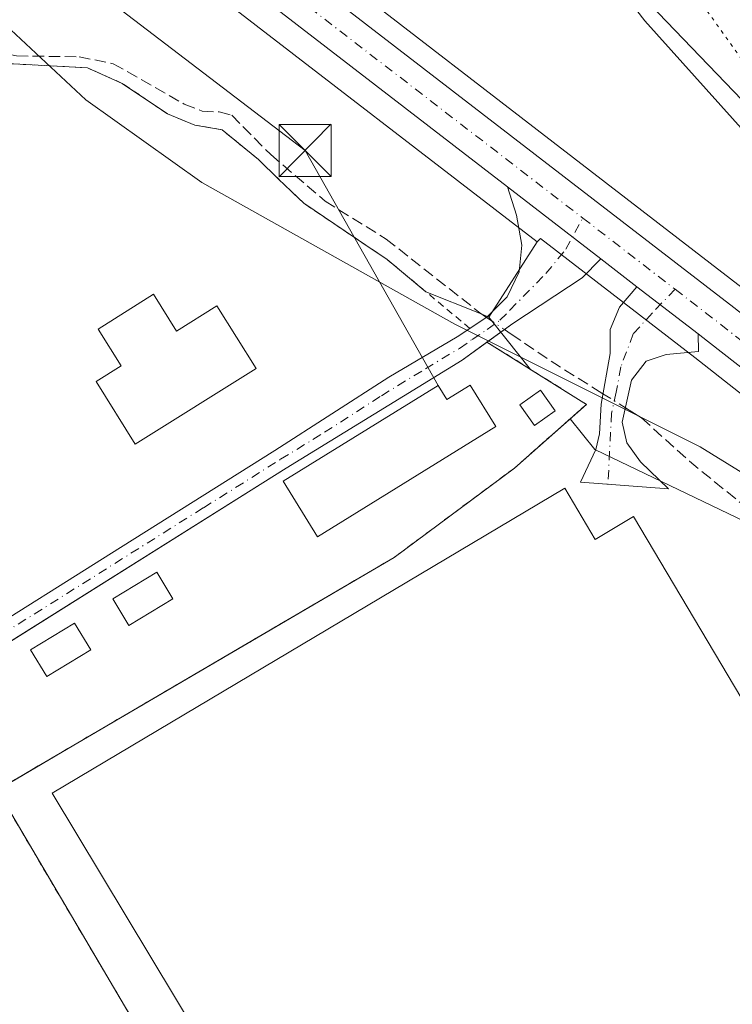
# Model space of a CAD drawing. Units: metres. Extents: x 601196 to 604661, y 4689839 to 4692203.
# Drawn here: x 602273 to 602375, y 4690122 to 4690264 of the extents above; entities that cross this region are included whole.
import ezdxf

# ---------------------------------------------------------------- set-up
doc = ezdxf.new("R2010")
doc.units = ezdxf.units.M
doc.header["$MEASUREMENT"] = 0
for name, pattern in [('DGN Style 2', [1.6480167562047852, 0.988810053722871, -0.6592067024819142]), ('DGN Style 3', [2.307223458686699, 1.648016756204785, -0.6592067024819142]), ('DGN Style 4', [2.6384748266838614, 1.318413404963828, -0.6592067024819142, 0.001648016756204785, -0.6592067024819142]), ('DGN Style 5', [1.1536117293433497, 0.4944050268614355, -0.6592067024819142])]:
    doc.linetypes.add(name, pattern=pattern)
for name, color, linetype, lineweight in [('Agrupación de edificios CxS', 7, 'Continuous', 0), ('Alambrada', 7, 'DGN Style 2', 0), ('Camino Cxs', 7, 'Continuous', 0), ('Camino eje', 30, 'DGN Style 4', 13), ('Carretera de calzada única Cxs', 7, 'Continuous', 13), ('Carretera de calzada única eje', 7, 'DGN Style 4', 0), ('Corriente artificial lineal', 4, 'DGN Style 3', 13), ('Corriente artificial lineal oculto', 135, 'DGN Style 4', 13), ('Cultivos herbáceos CxS', 92, 'Continuous', 0), ('Curva de nivel normal', 30, 'Continuous', 0), ('Edificación Cxs', 1, 'Continuous', 13), ('Edificación ligera Cxs', 1, 'Continuous', 0), ('Núcleo urbano CxS', 7, 'Continuous', 0), ('Pastizal CxS', 92, 'Continuous', 0), ('Piscina CxS', 4, 'Continuous', 0), ('Tendido', 6, 'Continuous', 0), ('Torre de tendido puntual', 7, 'Continuous', 0), ('Vía pecuaria eje', 92, 'DGN Style 5', 0)]:
    doc.layers.add(name, color=color, linetype=linetype, lineweight=lineweight)

# ---------------------------------------------------------------- blocks, each defined once
blk = doc.blocks.new('*U11')
at = {"layer": 'Cultivos herbáceos CxS', "color": 92, "linetype": 'Continuous', "lineweight": 0}
blk.add_polyline3d([(602377.3421, 4690224.8279, 291.2449999999953), (602292.1973000001, 4690290.4441, 290.7933000000049), (602272.6630999995, 4690305.921499999, 290.8726000000024), (602272.6120999996, 4690305.961100001, 290.8729000000022), (602239.7259000001, 4690330.882900001, 291.2207999999956), (602225.0065000001, 4690342.5089, 291.5013000000035), (602224.4259000003, 4690342.973099999, 291.5108000000037), (602243.7543000003, 4690343.577500001, 292.6022999999986), (602267.1524999999, 4690340.901500001, 294.311600000001), (602290.5515000002, 4690332.8749, 294.5810000000056), (602309.2691000003, 4690320.167099999, 294.0136000000057), (602346.3317, 4690284.918099999, 293.0930999999982), (602362.6917000003, 4690263.688100001, 292.7682999999961), (602421.9858999997, 4690197.691099999, 291.1616999999969)], dxfattribs=at)
blk = doc.blocks.new('*U15')
at = {"layer": 'Carretera de calzada única Cxs', "color": 7, "linetype": 'Continuous', "lineweight": 13}
for points in [[(602378.0301000001, 4690212.700099999, 290.8083999999944), (602371.7301000003, 4690217.640100001, 290.8222999999998), (602370.3579000002, 4690218.6975, 290.8172999999952), (602361.573, 4690225.467599999, 290.821100000001), (602356.3883999997, 4690229.463199999, 290.8043000000035), (602342.9499000004, 4690239.819800001, 290.9217999999965), (602286.5800999999, 4690283.2601, 290.8540000000066), (602267.0500999996, 4690298.7301, 290.8678000000073), (602247.8201000001, 4690313.3201, 291.0777999999991), (602231.0301000001, 4690326.2301, 291.256899999993), (602214.6001000004, 4690339.100099999, 291.6796000000031), (602204.1401000004, 4690347.890100001, 291.7350000000006), (602195.3000999996, 4690355.620100001, 292.1006999999955), (602188.0500999996, 4690362.5801, 291.9425999999949), (602183.9001000002, 4690367.4901, 292.0280000000057), (602179.4401000004, 4690373.780099999, 292.0776000000042), (602175.4401000004, 4690380.790100001, 292.6972999999998), (602172.1401000004, 4690388.9801, 293.6919000000053), (602170.1901000004, 4690395.5101, 292.9529000000039), (602168.2600999996, 4690404.2301, 292.4646000000066)], [(602174.1601, 4690412.2301, 292.8071999999956), (602176.6401000004, 4690398.350099999, 292.3524999999936), (602178.8201000001, 4690391.2601, 292.2964000000065), (602181.1901000004, 4690384.940099999, 292.1407000000036), (602184.8901000004, 4690377.690099999, 292.051999999996), (602189.1401000004, 4690371.7301, 292.0939000000071), (602193.3901000004, 4690366.7601, 291.9676000000036), (602196.3501000004, 4690363.600099999, 291.9437000000034), (602201.9801000003, 4690357.5801, 291.7176000000036), (602210.4801000003, 4690350.280099999, 292.1530000000057), (602223.1401000004, 4690340.1601, 291.4107999999979), (602237.8901000004, 4690328.5101, 291.1276000000071), (602270.8000999996, 4690303.5701, 290.9397999999928), (602290.3501000004, 4690288.0801, 290.9098999999987), (602375.5000999998, 4690222.460100001, 291.1420999999973), (602400.0500999996, 4690203.1801, 290.9670000000042), (602415.8201000001, 4690189.050100001, 291.0118999999977), (602431.9600999998, 4690171.550100001, 291.0611999999965), (602437.1201, 4690165.0801, 291.2277999999933), (602443.0100999996, 4690156.800100001, 290.9321999999956), (602457.6201, 4690134.0101, 290.7253999999957), (602509.1101000002, 4690050.5101, 290.6496999999945), (602517.5801999997, 4690036.770199999, 290.5852000000014), (602562.9401000004, 4689963.190099999, 290.5283000000054)]]:
    blk.add_polyline3d(points, dxfattribs=at)
blk = doc.blocks.new('5TTEND')
at = {"layer": 'Piscina CxS', "color": 7, "linetype": 'Continuous', "lineweight": 0}
for p, q in [((-0.375, 0.3754), (0.375, -0.3746)), ((0.3720000000000001, 0.3784000000000001), (-0.3720000000000001, -0.3776))]:
    blk.add_line(p, q, dxfattribs=at)
at = {"layer": 'Piscina CxS', "color": 7, "linetype": 'Continuous', "lineweight": 0, "flags": 128}
blk.add_lwpolyline([(-0.375, -0.3746), (0.375, -0.3746), (0.375, 0.3754), (-0.375, 0.3754), (-0.3720000000000001, -0.3776)], dxfattribs=at)

msp = doc.modelspace()

# ---------------------------------------------------------------- linework, layer by layer
at = {"layer": 'Agrupación de edificios CxS', "color": 7, "linetype": 'Continuous', "lineweight": 0}
for points in [[(602089.3551000003, 4690171.8851, 290.3481999999931), (602088.0500999996, 4690171.1501, 289.7452999999951), (602090.9808999998, 4690165.965399999, 290.8053999999975), (602095.9301000005, 4690157.210100001, 290.5322000000015), (602131.9700999996, 4690101.6601, 289.1661000000022), (602135.4700999996, 4690097.4801, 289.1824999999953), (602138.3901000004, 4690096.090100001, 289.3821000000025), (602140.9301000005, 4690095.390100001, 289.6641999999993), (602144.1300999997, 4690095.720100001, 289.6459999999934), (602148.5500999996, 4690097.590100001, 289.3708000000042), (602174.4688999997, 4690114.0711, 289.5531000000047), (602186.9829000002, 4690122.0284, 289.4909000000043), (602200.1801000005, 4690130.420100001, 289.2883000000002), (602218.8101000005, 4690142.270099999, 290.0473999999958), (602266.3601000002, 4690171.300100001, 290.3173999999999), (602267.4610000001, 4690171.9913, 290.3122000000003), (602311.0800999999, 4690199.380100001, 293.0730999999942), (602336.4001000002, 4690214.920100001, 291.3007999999973), (602339.9852, 4690217.506899999, 291.1931999999942)], [(602200.1801000005, 4690130.420100001, 289.2883000000002), (602218.8101000005, 4690142.270099999, 290.0473999999958), (602266.3601000002, 4690171.300100001, 290.3173999999999), (602267.4610000001, 4690171.9913, 290.3122000000003), (602311.0800999999, 4690199.380100001, 293.0730999999942), (602336.4001000002, 4690214.920100001, 291.3007999999973), (602339.9852, 4690217.506899999, 291.1931999999942), (602354.3000999996, 4690208.550100001, 290.5089000000008), (602343.9401000004, 4690199.390100001, 289.4220999999961), (602326.6101000002, 4690186.530099999, 289.4945000000007), (602279.7106, 4690159.0701, 290.6131000000024), (602269.4801000003, 4690153.0801, 292.460500000001), (602288.8000999996, 4690120.4301, 289.429099999994), (602264.0900999998, 4690110.030099999, 289.3266000000003), (602252.5201000003, 4690105.050100001, 288.8619000000036), (602242.0828, 4690099.4155, 288.867499999993), (602241.4801000003, 4690099.090100001, 288.8659000000043), (602225.3901000004, 4690088.7601, 288.7932000000001), (602212.0544999996, 4690080.6315, 288.7958000000072)], [(602339.9852, 4690217.506899999, 291.1931999999942), (602354.3000999996, 4690208.550100001, 290.5089000000008), (602343.9401000004, 4690199.390100001, 289.4220999999961), (602326.6101000002, 4690186.530099999, 289.4945000000007), (602279.7106, 4690159.0701, 290.6131000000024), (602269.4801000003, 4690153.0801, 292.460500000001), (602288.8000999996, 4690120.4301, 289.429099999994), (602264.0900999998, 4690110.030099999, 289.3266000000003), (602252.5201000003, 4690105.050100001, 288.8619000000036), (602242.0828, 4690099.4155, 288.867499999993), (602241.4801000003, 4690099.090100001, 288.8659000000043)]]:
    msp.add_polyline3d(points, dxfattribs=at)
at = {"layer": 'Alambrada', "color": 7, "linetype": 'DGN Style 2', "lineweight": 0}
for points in [[(602337.5201000003, 4690219.4801, 291.1377000000066), (602325.6001000004, 4690229.4101, 291.3941999999952), (602313.6201, 4690237.470100001, 291.0589000000036), (602307.0900999998, 4690243.7601, 291.8169000000053), (602301.8601000002, 4690248.050100001, 292.1171999999933), (602297.9600999998, 4690248.720100001, 292.6128999999929), (602294.0100999996, 4690250.3301, 293.2771999999969), (602287.5100999996, 4690254.720100001, 292.4176000000007), (602282.4801000003, 4690256.940099999, 292.1389999999956), (602270.4101, 4690257.610099999, 291.9544000000024), (602268.2600999996, 4690258.2301, 291.8839000000008), (602256.2301000003, 4690266.620100001, 291.5316000000021)], [(602339.9801000003, 4690217.5101, 291.1925000000047), (602354.3000999996, 4690208.550100001, 290.5089000000008), (602343.9401000004, 4690199.390100001, 289.4220999999961), (602326.6101000002, 4690186.530099999, 289.4945000000007), (602269.4801000003, 4690153.0801, 292.460500000001), (602288.8000999996, 4690120.4301, 289.429099999994), (602264.0900999998, 4690110.030099999, 289.3266000000003), (602252.5201000003, 4690105.050100001, 288.8619000000036), (602241.4801000003, 4690099.090100001, 288.8659000000043), (602225.3901000004, 4690088.7601, 288.7932000000001), (602187.2301000003, 4690065.5001, 290.3307999999961)]]:
    msp.add_polyline3d(points, dxfattribs=at)
at = {"layer": 'Camino Cxs', "color": 7, "linetype": 'Continuous', "lineweight": 0, "extrusion": (0.005485389871447725, -0.004227374038293093, 0.99997601961582), "elevation": -16232.39730748812, "flags": 128}
msp.add_lwpolyline([(602332.2917364145, 4690213.108247478), (602345.7307787682, 4690202.751554935)], dxfattribs=at)
at = {"layer": 'Camino Cxs', "color": 7, "linetype": 'Continuous', "lineweight": 0, "extrusion": (0.0002713841550947029, -0.0002091427185442933, 0.9999999413049802), "elevation": -526.6340353720329, "flags": 128}
msp.add_lwpolyline([(602361.471993986, 4690225.460035144), (602370.2568946941, 4690218.689934997)], dxfattribs=at)
at = {"layer": 'Camino Cxs', "color": 7, "linetype": 'Continuous', "lineweight": 0}
for points in [[(602217.2200999996, 4690144.8201, 289.5231000000058), (602264.7801000001, 4690173.850099999, 290.0338999999949), (602287.2701000003, 4690187.970100001, 290.2897999999986), (602309.4801000003, 4690201.920100001, 293.3258999999962), (602325.8601000002, 4690212.440099999, 291.1812999999966), (602335.6901000004, 4690218.280099999, 291.0592000000034), (602340.0201000003, 4690221.120100001, 290.9790000000066), (602342.8800999997, 4690224.0101, 290.4551999999967), (602344.6300999997, 4690227.600099999, 290.5630999999994), (602344.9901000002, 4690231.440099999, 290.6695000000037), (602344.2500999998, 4690235.770099999, 290.8510999999999), (602342.9499000004, 4690239.819800001, 290.9217999999965), (602356.3883999997, 4690229.463199999, 290.8043000000035), (602353.7033000002, 4690226.7349, 290.6502000000037), (602343.6901000004, 4690220.1801, 290.827099999995), (602336.4001000002, 4690214.920100001, 291.3007999999973), (602311.0800999999, 4690199.380100001, 293.0730999999942), (602266.3601000002, 4690171.300100001, 290.3173999999999), (602218.8101000005, 4690142.270099999, 290.0473999999958), (602200.1801000005, 4690130.420100001, 289.2883000000002)], [(602337.5201000003, 4690219.4802, 291.1377000000066), (602340.0201000003, 4690221.120100001, 290.9790000000066), (602342.8800999997, 4690224.0101, 290.4551999999967), (602344.6300999997, 4690227.600099999, 290.5630999999994), (602344.9901000002, 4690231.440099999, 290.6695000000037), (602344.2500999998, 4690235.770099999, 290.8510999999999), (602342.9499000004, 4690239.819800001, 290.9217999999965)], [(602356.3885000005, 4690229.463199999, 290.8043000000035), (602353.7033000002, 4690226.7349, 290.6502000000037), (602343.6901000004, 4690220.1801, 290.827099999995), (602339.9852, 4690217.506899999, 291.1931999999942)], [(602370.358, 4690218.6975, 290.8172999999952), (602370.4249, 4690216.178099999, 290.7308000000049), (602365.7901, 4690215.700099999, 290.5812000000006), (602362.9001000002, 4690214.7601, 290.4622999999993), (602360.7901, 4690212.020099999, 290.3506000000052), (602359.4301000005, 4690205.9901, 289.9848999999958), (602360.1001000004, 4690203.020099999, 289.7329000000027), (602362.0701000001, 4690200.3101, 289.5500000000029), (602366.1201, 4690196.420100001, 289.5690000000032), (602353.4200999998, 4690197.380100001, 289.834799999997), (602355.6700999998, 4690202.0701, 289.3733999999968), (602356.1901000004, 4690204.3101, 289.6894000000029), (602356.4101, 4690208.600099999, 290.266300000003), (602357.7001, 4690215.870100001, 290.3488999999972), (602357.7301000003, 4690219.300100001, 290.4293999999936), (602359.0478999997, 4690222.528100001, 290.6024000000034), (602361.5730999997, 4690225.467599999, 290.821100000001)], [(602239.1901000004, 4690158.2302, 289.7655999999988), (602264.7801000001, 4690173.850099999, 290.0338999999949), (602287.2701000003, 4690187.970100001, 290.2897999999986), (602309.4801000003, 4690201.920100001, 293.3258999999962), (602325.8601000002, 4690212.440099999, 291.1812999999966), (602335.6901000004, 4690218.280099999, 291.0592000000034), (602337.5201000003, 4690219.4802, 291.1377000000066)], [(602339.9852, 4690217.506899999, 291.1931999999942), (602336.4001000002, 4690214.920100001, 291.3007999999973), (602311.0800999999, 4690199.380100001, 293.0730999999942), (602266.3601000002, 4690171.300100001, 290.3173999999999), (602218.8101000005, 4690142.270099999, 290.0473999999958), (602200.1801000005, 4690130.420100001, 289.2883000000002), (602148.5500999996, 4690097.590100001, 289.3708000000042), (602144.1300999997, 4690095.720100001, 289.6459999999934), (602140.9301000005, 4690095.390100001, 289.6641999999993), (602138.3901000004, 4690096.090100001, 289.3821000000025), (602135.4700999996, 4690097.4801, 289.1824999999953), (602131.9700999996, 4690101.6601, 289.1661000000022)]]:
    msp.add_polyline3d(points, dxfattribs=at)
msp.add_polyline3d([(602370.3579000002, 4690218.6975, 290.8172999999952), (602370.4249, 4690216.178099999, 290.7308000000049), (602365.7901, 4690215.700099999, 290.5812000000006), (602362.9001000002, 4690214.7601, 290.4622999999993), (602360.7901, 4690212.020099999, 290.3506000000052), (602359.4301000005, 4690205.9901, 289.9848999999958), (602360.1001000004, 4690203.020099999, 289.7329000000027), (602362.0701000001, 4690200.3101, 289.5500000000029), (602366.1201, 4690196.420100001, 289.5690000000032), (602353.4200999998, 4690197.380100001, 289.834799999997), (602355.6700999998, 4690202.0701, 289.3733999999968), (602356.1901000004, 4690204.3101, 289.6894000000029), (602356.4101, 4690208.600099999, 290.266300000003), (602357.7001, 4690215.870100001, 290.3488999999972), (602357.7301000003, 4690219.300100001, 290.4293999999936), (602359.0478999997, 4690222.528100001, 290.6024000000034), (602361.573, 4690225.467599999, 290.821100000001)], close=True, dxfattribs=at)
at = {"layer": 'Camino eje', "color": 30, "linetype": 'DGN Style 4', "lineweight": 13}
for points in [[(602209.4650999998, 4690138.110099999, 289.2679000000062), (602218.0151000004, 4690143.545100001, 289.7394000000059), (602265.5701000001, 4690172.575099999, 290.2191000000021), (602299.1750999996, 4690193.675100001, 290.5215000000026), (602310.2801000001, 4690200.6501, 293.0727000000043), (602316.6101000002, 4690204.5351, 292.2780000000057), (602324.8000999996, 4690209.795100001, 291.7883000000002), (602331.1300999997, 4690213.6801, 291.1824999999953), (602336.0450999998, 4690216.600099999, 291.0911999999953), (602337.8400999998, 4690217.895099999, 291.0194999999949), (602340.0050999997, 4690219.315099999, 291.0877999999939), (602341.8551000003, 4690220.6501, 290.8352000000014), (602343.2851, 4690222.095100001, 290.4845999999961), (602348.4644999999, 4690227.369899999, 290.5408000000025), (602351.3221000005, 4690230.862500001, 290.7207999999956), (602353.7692999998, 4690235.345699999, 290.9149999999936)], [(602367.0632999997, 4690225.1033, 290.9572000000044), (602363.8103, 4690221.734300001, 290.7581999999966), (602361.0323000001, 4690218.691500001, 290.5200000000041), (602359.2451, 4690213.9451, 290.3619000000036), (602358.6001000004, 4690210.3101, 290.2372999999934), (602357.9200999998, 4690207.295100001, 290.0761000000057), (602357.3960999995, 4690197.079500001, 289.4263999999966)]]:
    msp.add_polyline3d(points, dxfattribs=at)
at = {"layer": 'Carretera de calzada única Cxs', "color": 7, "linetype": 'Continuous', "lineweight": 13, "extrusion": (0.005485389871447725, -0.004227374038293093, 0.99997601961582), "elevation": -16232.39730748812, "flags": 128}
msp.add_lwpolyline([(602332.2917364145, 4690213.108247478), (602345.7307787682, 4690202.751554935)], dxfattribs=at)
at = {"layer": 'Carretera de calzada única Cxs', "color": 7, "linetype": 'Continuous', "lineweight": 13, "extrusion": (-0.002032937413257353, 0.001566717727395937, 0.9999967062750938), "elevation": 6414.516149424577, "flags": 128}
msp.add_lwpolyline([(602360.9195871254, 4690221.17418622), (602355.7349636863, 4690225.169791124)], dxfattribs=at)
at = {"layer": 'Carretera de calzada única Cxs', "color": 7, "linetype": 'Continuous', "lineweight": 13, "extrusion": (0.0002713841550947029, -0.0002091427185442933, 0.9999999413049802), "elevation": -526.6340353720329, "flags": 128}
msp.add_lwpolyline([(602361.471993986, 4690225.460035144), (602370.2568946941, 4690218.689934997)], dxfattribs=at)
at = {"layer": 'Carretera de calzada única Cxs', "color": 7, "linetype": 'Continuous', "lineweight": 13}
for points in [[(602174.1601, 4690412.2301, 292.8071999999956), (602176.6401000004, 4690398.350099999, 292.3524999999936), (602178.8201000001, 4690391.2601, 292.2964000000065), (602181.1901000004, 4690384.940099999, 292.1407000000036), (602184.8901000004, 4690377.690099999, 292.051999999996), (602189.1401000004, 4690371.7301, 292.0939000000071), (602193.3901000004, 4690366.7601, 291.9676000000036), (602196.3501000004, 4690363.600099999, 291.9437000000034), (602201.9801000003, 4690357.5801, 291.7176000000036), (602210.4801000003, 4690350.280099999, 292.1530000000057), (602223.1401000004, 4690340.1601, 291.4107999999979), (602237.8901000004, 4690328.5101, 291.1276000000071), (602270.8000999996, 4690303.5701, 290.9397999999928), (602290.3501000004, 4690288.0801, 290.9098999999987), (602375.5000999998, 4690222.460100001, 291.1420999999973), (602400.0500999996, 4690203.1801, 290.9670000000042), (602415.8201000001, 4690189.050100001, 291.0118999999977), (602431.9600999998, 4690171.550100001, 291.0611999999965), (602437.1201, 4690165.0801, 291.2277999999933), (602443.0100999996, 4690156.800100001, 290.9321999999956), (602457.6201, 4690134.0101, 290.7253999999957), (602509.1101000002, 4690050.5101, 290.6496999999945)], [(602342.9499000004, 4690239.819800001, 290.9217999999965), (602286.5800999999, 4690283.2601, 290.8540000000066), (602267.0500999996, 4690298.7301, 290.8678000000073), (602247.8201000001, 4690313.3201, 291.0777999999991), (602231.0301000001, 4690326.2301, 291.256899999993), (602214.6001000004, 4690339.100099999, 291.6796000000031), (602204.1401000004, 4690347.890100001, 291.7350000000006), (602195.3000999996, 4690355.620100001, 292.1006999999955), (602188.0500999996, 4690362.5801, 291.9425999999949), (602183.9001000002, 4690367.4901, 292.0280000000057)], [(602437.9401000004, 4690153.380100001, 290.6156000000047), (602432.2301000003, 4690161.390100001, 290.6717999999965), (602427.3000999996, 4690167.5801, 290.6971999999951), (602411.5100999996, 4690184.6801, 290.6230000000069), (602396.1001000004, 4690198.4801, 290.7234000000026), (602378.0301000001, 4690212.700099999, 290.8083999999944), (602371.7301000003, 4690217.640100001, 290.8222999999998), (602370.358, 4690218.6975, 290.8172999999952)]]:
    msp.add_polyline3d(points, dxfattribs=at)
at = {"layer": 'Carretera de calzada única eje', "color": 7, "linetype": 'DGN Style 4', "lineweight": 0, "extrusion": (0.5786367452259288, 0.7523321292424275, 0.3149220290546521), "elevation": 3877250.384362978, "flags": 128}
msp.add_lwpolyline([(2381973.056057536, -1286184.886883731), (2381966.163497161, -1286184.872870714), (2381956.274013628, -1286184.842421377)], dxfattribs=at)
at = {"layer": 'Carretera de calzada única eje', "color": 7, "linetype": 'DGN Style 4', "lineweight": 0}
for points in [[(602190.3655000003, 4690365.096100001, 291.8733999999968), (602190.7301000003, 4690364.670100001, 291.866399999999), (602194.3501000004, 4690361.190099999, 291.8187000000034), (602198.6401000004, 4690356.600099999, 291.7262000000046), (602203.0701000001, 4690352.7301, 291.6116000000038), (602207.3201000001, 4690349.0801, 291.5463000000018), (602212.5301000001, 4690344.690099999, 291.7752000000037), (602218.8701, 4690339.640100001, 291.3165000000009), (602227.0800999999, 4690333.190099999, 291.1423000000068), (602234.4600999998, 4690327.370100001, 291.0718999999954), (602242.8501000004, 4690320.920100001, 291.0985999999975), (602259.3201000001, 4690308.440099999, 290.9563000000053), (602268.9200999998, 4690301.140100001, 290.9107999999979), (602278.7100999998, 4690293.4101, 290.9352999999974), (602288.4801000003, 4690285.670100001, 290.8965999999928), (602316.6401000004, 4690263.940099999, 290.922000000006), (602353.7692999998, 4690235.345699999, 290.9149999999936)], [(602367.0632999997, 4690225.1033, 290.9572000000044), (602373.6201, 4690220.050100001, 290.9514999999956), (602376.7600999996, 4690217.5801, 290.9382999999943), (602389.0301000001, 4690207.940099999, 290.9548000000068), (602398.0701000001, 4690200.8301, 290.8760000000038), (602405.7801000001, 4690193.9301, 290.8282999999938), (602413.6700999998, 4690186.850099999, 290.8782999999967), (602421.7301000003, 4690178.120100001, 290.8662999999942), (602429.6401000004, 4690169.5701, 290.8901999999944), (602434.6700999998, 4690163.2301, 290.9073999999964), (602437.6201, 4690159.100099999, 290.8506999999955), (602440.4801000003, 4690155.090100001, 290.7844999999944), (602446.6353000002, 4690145.4779, 290.7200000000012)]]:
    msp.add_polyline3d(points, dxfattribs=at)
at = {"layer": 'Corriente artificial lineal', "color": 4, "linetype": 'DGN Style 3', "lineweight": 13, "extrusion": (-0.02928280465372991, 0.01980413560611674, 0.9993749614456559), "elevation": 75537.43440257818, "flags": 128}
msp.add_lwpolyline([(-4222569.449982096, -2127250.181086194), (-4222569.449982096, -2127249.01562803)], dxfattribs=at)
at = {"layer": 'Corriente artificial lineal', "color": 4, "linetype": 'DGN Style 3', "lineweight": 13, "extrusion": (0.007468566350573089, -0.005051137611039888, 0.9999593524366387), "elevation": -18902.16129957328, "flags": 128}
msp.add_lwpolyline([(602323.5293625816, 4690183.674316194), (602324.503214589, 4690183.015707791)], dxfattribs=at)
at = {"layer": 'Corriente artificial lineal', "color": 4, "linetype": 'DGN Style 3', "lineweight": 13, "extrusion": (-0.4466032704244839, -0.6987159796846267, 0.5588752084137456), "elevation": -3545977.133056635, "flags": 128}
msp.add_lwpolyline([(-2018446.075411795, 2390165.356665202), (-2018438.508895483, 2390165.0063494), (-2018431.60863112, 2390165.125734132)], dxfattribs=at)
at = {"layer": 'Corriente artificial lineal', "color": 4, "linetype": 'DGN Style 3', "lineweight": 13, "extrusion": (-0.05243322025457841, 0.03274655972671379, 0.9980873810643032), "elevation": 122294.2255825256, "flags": 128}
msp.add_lwpolyline([(-4297194.066014223, -1969791.003268807), (-4297194.066014223, -1969789.723725412)], dxfattribs=at)
at = {"layer": 'Corriente artificial lineal', "color": 4, "linetype": 'DGN Style 3', "lineweight": 13, "extrusion": (-0.01594725494263635, 0.00995937664412302, 0.9998232323149203), "elevation": 37395.65953393112, "flags": 128}
msp.add_lwpolyline([(-4297220.464847827, -1973166.770625719), (-4297220.464847827, -1973165.696255089)], dxfattribs=at)
at = {"layer": 'Corriente artificial lineal', "color": 4, "linetype": 'DGN Style 3', "lineweight": 13}
for points in [[(602260.9501, 4690265.040100001, 289.9830999999977), (602269.3300999999, 4690259.350099999, 289.8931000000011), (602272.3000999996, 4690258.670100001, 289.9361000000063), (602281.2801000001, 4690258.530099999, 289.9361999999965), (602286.2100999998, 4690257.550100001, 290.045499999993), (602296.4200999998, 4690251.7501, 289.8111000000063), (602298.9801000003, 4690250.7301, 289.8641000000061), (602301.4501, 4690250.600099999, 289.9489999999932), (602303.2500999998, 4690250.140100001, 289.9673000000039), (602308.8601000002, 4690244.4801, 289.7488000000012), (602316.7001, 4690237.7601, 289.9706000000006), (602325.4700999996, 4690232.3301, 289.960500000001), (602338.9600999998, 4690221.710100001, 290.002999999997)], [(602360.8101000005, 4690207.5001, 290.1692000000039), (602362.2401000002, 4690206.600099999, 290.1356999999989), (602369.1101000002, 4690200.360099999, 289.8579000000027), (602385.7801000001, 4690186.880100001, 289.9431999999942), (602398.9001000002, 4690175.340100001, 289.6744000000036), (602403.6101000002, 4690172.640100001, 289.9339000000036), (602406.0301000001, 4690170.6601, 289.8420000000042), (602416.1101000002, 4690159.9901, 289.8579000000027), (602421.3701, 4690153.7401, 289.9385000000038), (602425.4700999996, 4690147.390100001, 289.8503999999957), (602429.3601000002, 4690139.120100001, 289.9648000000016), (602430.1053999999, 4690138.2971, 289.9741000000067)]]:
    msp.add_polyline3d(points, dxfattribs=at)
at = {"layer": 'Corriente artificial lineal oculto', "color": 135, "linetype": 'DGN Style 4', "lineweight": 13, "extrusion": (-0.03056099670884059, 0.02066676408996842, 0.9993192234427456), "elevation": 78813.43040945726, "flags": 128}
msp.add_lwpolyline([(-4222656.449737154, -2126957.448819548), (-4222656.449737154, -2126954.342534898)], dxfattribs=at)
at = {"layer": 'Corriente artificial lineal oculto', "color": 135, "linetype": 'DGN Style 4', "lineweight": 13, "extrusion": (-0.02523534114501037, 0.01575986443651345, 0.9995573041253002), "elevation": 59006.30635695316, "flags": 128}
msp.add_lwpolyline([(-4297226.431244778, -1972629.597444564), (-4297226.431244778, -1972625.79268899)], dxfattribs=at)
at = {"layer": 'Cultivos herbáceos CxS', "color": 92, "linetype": 'Continuous', "lineweight": 0, "extrusion": (-0.02081671408467184, -0.03217805588002984, 0.9992653487109912), "elevation": -163171.0803005079, "flags": 128}
msp.add_lwpolyline([(-2041852.395404752, 4262078.327206928), (-2041852.395404752, 4262065.452916465)], dxfattribs=at)
at = {"layer": 'Cultivos herbáceos CxS', "color": 92, "linetype": 'Continuous', "lineweight": 0}
for points in [[(602461.6579999998, 4690309.1349, 300.633799999996), (602469.9237000003, 4690296.736300001, 301.2519000000029), (602474.0565, 4690287.781500001, 301.7056000000011), (602476.6608999996, 4690281.1523, 302.1196000000054), (602470.2153000003, 4690270.096100001, 301.4167000000016), (602460.4451000001, 4690257.7883, 299.4804000000004), (602451.2556999996, 4690245.153100001, 299.0574999999953), (602443.2154000001, 4690233.6667, 298.7057000000059), (602431.6039000005, 4690214.0111, 294.7017999999953), (602421.9858999997, 4690197.691099999, 291.1616999999969), (602362.6917000003, 4690263.688100001, 292.7682999999961), (602346.3317, 4690284.918099999, 293.0930999999982), (602309.2691000003, 4690320.167099999, 294.0136000000057), (602290.5515000002, 4690332.8749, 294.5810000000056), (602267.1524999999, 4690340.901500001, 294.311600000001), (602243.7543000003, 4690343.577500001, 292.6022999999986), (602224.4259000003, 4690342.973099999, 291.5108000000037)], [(602224.4259000003, 4690342.973099999, 291.5108000000037), (602225.0065000001, 4690342.5089, 291.5013000000035), (602239.7259000001, 4690330.882900001, 291.2207999999956), (602272.6120999996, 4690305.961100001, 290.8729000000022), (602272.6630999995, 4690305.921499999, 290.8726000000024), (602292.1973000001, 4690290.4441, 290.7933000000049), (602377.3421, 4690224.8279, 291.2449999999953), (602401.9030999999, 4690205.5395, 290.9967000000034), (602401.9785000002, 4690205.4783, 290.9961000000039), (602402.0521, 4690205.4145, 290.9953999999998), (602417.8222000003, 4690191.284499999, 290.8978000000061), (602418.0253, 4690191.084100001, 290.9012999999977), (602434.1653000005, 4690173.584100001, 291.0653000000021), (602434.2583, 4690173.478499999, 291.0672999999952), (602434.3054999998, 4690173.420700001, 291.0681999999942), (602439.4654999999, 4690166.9507, 291.1587), (602439.5647, 4690166.8191, 291.153999999995), (602445.4546999997, 4690158.539100001, 291.0124000000069), (602445.5356999999, 4690158.4191, 291.0114999999932), (602460.1596999997, 4690135.606899999, 290.6912000000011), (602511.6634999998, 4690052.074899999, 290.7035000000033), (602520.1335000005, 4690038.344900001, 290.6276000000071), (602565.4955000002, 4689964.761700001, 290.5899999999965)], [(602442.7472999999, 4690140.311899999, 290.3493000000017), (602435.4539000001, 4690151.6897, 290.3369999999995), (602429.8331000004, 4690159.5843, 290.4092999999993), (602425.0217000004, 4690165.625499999, 290.5111999999936), (602409.4027000006, 4690182.540300001, 290.2035000000033), (602394.1703000005, 4690196.181299999, 290.4645000000019), (602376.1760999998, 4690210.331499999, 290.6242000000057), (602369.8879000006, 4690215.272299999, 290.6345000000001), (602347.6722999997, 4690232.3873, 290.582899999994), (602347.2276999997, 4690231.913899999, 290.5678000000044)], [(602340.2399000004, 4690221.112299999, 290.0743999999977), (602342.7062999997, 4690218.029100001, 290.0886000000028), (602346.2692999998, 4690213.574899999, 289.6258999999991), (602354.3000999996, 4690208.550100001, 289.7252000000008), (602351.9506000001, 4690206.472800001, 289.3641999999964)], [(602206.8257999998, 4690020.3565, 289.0378000000055), (602167.0415000003, 4690053.1909, 289.1429999999964), (602169.1201, 4690054.460100001, 289.0304000000033), (602169.8908000002, 4690054.9299, 288.9989999999962), (602187.2301000003, 4690065.5001, 288.8919000000024), (602194.6978000002, 4690070.051899999, 288.8203999999969), (602212.0544999996, 4690080.6315, 288.7210000000051), (602225.3901000004, 4690088.7601, 288.741599999994), (602241.4801000003, 4690099.090100001, 288.7627000000066), (602242.0828, 4690099.4155, 288.7645000000048), (602252.5201000003, 4690105.050100001, 288.7850999999937), (602264.0900999998, 4690110.030099999, 289.0972000000039), (602287.6139000002, 4690119.9309, 288.9802999999956), (602288.8000999996, 4690120.4301, 288.8856999999989), (602284.8120999997, 4690127.169700001, 288.7609999999986), (602269.4801000003, 4690153.0801, 288.8417000000045), (602273.8032000001, 4690155.611300001, 288.7079999999987), (602279.7106, 4690159.0701, 288.7348000000056), (602304.8990000002, 4690173.8181, 288.8405000000057), (602326.6101000002, 4690186.530099999, 288.882700000002), (602343.9401000004, 4690199.390100001, 289.0243000000046), (602351.9506000001, 4690206.472800001, 289.3641999999964), (602355.4855000004, 4690202.053900001, 289.3350999999966), (602385.5987, 4690187.622099999, 289.9994000000006)], [(602351.9506000001, 4690206.472800001, 289.3641999999964), (602343.9401000004, 4690199.390100001, 289.0243000000046), (602326.6101000002, 4690186.530099999, 288.882700000002), (602304.8990000002, 4690173.8181, 288.8405000000057), (602279.7106, 4690159.0701, 288.7348000000056), (602273.8032000001, 4690155.611300001, 288.7079999999987), (602269.4801000003, 4690153.0801, 288.8417000000045), (602284.8120999997, 4690127.169700001, 288.7609999999986), (602288.8000999996, 4690120.4301, 288.8856999999989), (602287.6139000002, 4690119.9309, 288.9802999999956), (602264.0900999998, 4690110.030099999, 289.0972000000039), (602252.5201000003, 4690105.050100001, 288.7850999999937), (602242.0828, 4690099.4155, 288.7645000000048), (602241.4801000003, 4690099.090100001, 288.7627000000066), (602225.3901000004, 4690088.7601, 288.741599999994), (602212.0544999996, 4690080.6315, 288.7210000000051), (602194.6978000002, 4690070.051899999, 288.8203999999969), (602187.2301000003, 4690065.5001, 288.8919000000024), (602169.8908000002, 4690054.9299, 288.9989999999962), (602169.1201, 4690054.460100001, 289.0304000000033), (602167.0415000003, 4690053.1909, 289.1429999999964)], [(602351.9506000001, 4690206.472800001, 289.3641999999964), (602355.4855000004, 4690202.053900001, 289.3350999999966), (602385.5987, 4690187.622099999, 289.9994000000006), (602385.9798999997, 4690187.439300001, 290.0028000000021), (602386.8470999999, 4690186.5439, 289.9633000000031), (602405.2654999997, 4690167.5241, 289.5184000000008), (602424.7364999996, 4690147.417500001, 289.8105000000069), (602429.1770000001, 4690138.9804, 289.9517999999953), (602431.0894999999, 4690135.3465, 289.8745999999956)], [(602351.9506000001, 4690206.472800001, 289.3641999999964), (602355.4855000004, 4690202.053900001, 289.3350999999966), (602385.5987, 4690187.622099999, 289.9994000000006), (602385.9798999997, 4690187.439300001, 290.0028000000021), (602386.8470999999, 4690186.5439, 289.9633000000031), (602405.2654999997, 4690167.5241, 289.5184000000008), (602424.7364999996, 4690147.417500001, 289.8105000000069), (602429.1770000001, 4690138.9804, 289.9517999999953), (602431.0894999999, 4690135.3465, 289.8745999999956)]]:
    msp.add_polyline3d(points, dxfattribs=at)
msp.add_polyline3d([(602442.7472999999, 4690140.311899999, 290.3493000000017), (602431.0894999999, 4690135.3465, 289.8745999999956), (602429.1770000001, 4690138.9804, 289.9517999999953), (602424.7364999996, 4690147.417500001, 289.8105000000069), (602405.2654999997, 4690167.5241, 289.5184000000008), (602386.8470999999, 4690186.5439, 289.9633000000031), (602385.9798999997, 4690187.439300001, 290.0028000000021), (602385.5987, 4690187.622099999, 289.9994000000006), (602355.4855000004, 4690202.053900001, 289.3350999999966), (602351.9506000001, 4690206.472800001, 289.3641999999964), (602354.3000999996, 4690208.550100001, 289.7252000000008), (602346.2692999998, 4690213.574899999, 289.6258999999991), (602342.7062999997, 4690218.029100001, 290.0886000000028), (602340.2399000004, 4690221.112299999, 290.0743999999977), (602347.2276999997, 4690231.913899999, 290.5678000000044), (602347.6722999997, 4690232.3873, 290.582899999994), (602369.8879000006, 4690215.272299999, 290.6345000000001), (602376.1760999998, 4690210.331499999, 290.6242000000057), (602394.1703000005, 4690196.181299999, 290.4645000000019), (602409.4027000006, 4690182.540300001, 290.2035000000033), (602425.0217000004, 4690165.625499999, 290.5111999999936), (602429.8331000004, 4690159.5843, 290.4092999999993), (602435.4539000001, 4690151.6897, 290.3369999999995)], close=True, dxfattribs=at)
at = {"layer": 'Curva de nivel normal', "color": 30, "linetype": 'Continuous', "lineweight": 0, "elevation": 290, "flags": 128}
msp.add_lwpolyline([(602158.7999999998, 4690405.7301), (602146.79, 4690388.9801), (602145.6799999997, 4690386.8201), (602143.4000000004, 4690379.040100001), (602143.7599999999, 4690372.5101), (602146.2800000003, 4690365.630100001), (602149.9299999997, 4690359.9801), (602154.9800000006, 4690354.3101), (602162.9900000002, 4690347.4001), (602185.4000000004, 4690333.270099999), (602212.9100000003, 4690318.520099999), (602224.7999999998, 4690311.270099999), (602238.1200000001, 4690301.050100001), (602251.29, 4690287.270099999), (602271.4800000006, 4690262.4301), (602282.2599999999, 4690252.370100001), (602298.9699999997, 4690240.470100001), (602335.3799999999, 4690220.0701), (602370.6600000003, 4690202.450099999), (602387.8499999996, 4690191.870100001)], dxfattribs=at)
at = {"layer": 'Edificación Cxs', "color": 1, "linetype": 'Continuous', "lineweight": 13, "flags": 128}
for points, elevation in [([(602291.9801000003, 4690224.380100001), (602295.3000999996, 4690219.0701), (602301.1201, 4690222.710100001), (602306.7600999996, 4690213.7301), (602289.3701, 4690202.8301), (602283.7301000003, 4690211.8201), (602287.3701, 4690214.0801), (602284.0301000001, 4690219.390100001)], 293.9385000000038), ([(602337.5800999999, 4690211.3301), (602341.2600999996, 4690205.370100001), (602315.6001000004, 4690189.5101), (602310.6700999998, 4690197.4901), (602332.9401000004, 4690211.280099999), (602334.2001, 4690209.2301)], 293.9324000000052)]:
    msp.add_lwpolyline(points, close=True, dxfattribs=dict(at, elevation=elevation))
at = {"layer": 'Edificación Cxs', "color": 1, "linetype": 'Continuous', "lineweight": 13}
for points in [[(602291.9801000003, 4690224.380100001, 290.522100000002), (602295.3000999996, 4690219.0701, 293.3693000000058), (602301.1201, 4690222.710100001, 291.0167999999976), (602306.7600999996, 4690213.7301, 291.9628999999986), (602289.3701, 4690202.8301, 291.7641000000003), (602283.7301000003, 4690211.8201, 292.1638999999996), (602287.3701, 4690214.0801, 293.9385000000038), (602284.0301000001, 4690219.390100001, 290.6542000000045), (602291.9801000003, 4690224.380100001, 290.522100000002)], [(602337.5800999999, 4690211.3301, 292.4989999999962), (602341.2600999996, 4690205.370100001, 291.3828000000067), (602315.6001000004, 4690189.5101, 292.8393000000069), (602310.6700999998, 4690197.4901, 292.5219999999972), (602332.9401000004, 4690211.280099999, 292.3248000000021), (602334.2001, 4690209.2301, 293.9324000000051), (602337.5800999999, 4690211.3301, 292.4989999999962)], [(602294.8000999996, 4690180.590100001, 291.1735999999946), (602288.4600999998, 4690176.7301, 290.9487999999984), (602286.1401000004, 4690180.5701, 290.6061999999947), (602292.4801000003, 4690184.420100001, 290.4401999999973), (602294.8000999996, 4690180.590100001, 291.1735999999946)], [(602282.9801000003, 4690173.2601, 290.7194000000018), (602276.6401000004, 4690169.420100001, 290.9054000000033), (602274.3201000001, 4690173.2501, 291.1713000000018), (602280.6501000002, 4690177.090100001, 290.5227000000014), (602282.9801000003, 4690173.2601, 290.7194000000018)]]:
    msp.add_polyline3d(points, dxfattribs=at)
for points in [[(602294.8000999996, 4690180.590100001, 291.1735999999946), (602288.4600999998, 4690176.7301, 291.1735999999946), (602286.1401000004, 4690180.5701, 291.1735999999946), (602292.4801000003, 4690184.420100001, 291.1735999999946)], [(602282.9801000003, 4690173.2601, 291.1713000000018), (602276.6401000004, 4690169.420100001, 291.1713000000018), (602274.3201000001, 4690173.2501, 291.1713000000018), (602280.6501000002, 4690177.090100001, 291.1713000000018)]]:
    msp.add_3dface(points, dxfattribs=at)
at = {"layer": 'Edificación ligera Cxs', "color": 1, "linetype": 'Continuous', "lineweight": 0, "elevation": 293.5026000000071, "flags": 128}
msp.add_lwpolyline([(602351.1901000004, 4690196.5101), (602355.5601000005, 4690189.140100001), (602361.0701000001, 4690192.420100001), (602377.5701000001, 4690164.6601), (602382.7600999996, 4690167.7301), (602392.0701000001, 4690152.0701), (602395.9801000003, 4690154.370100001), (602408.3101000005, 4690133.600099999), (602320.0301000001, 4690081.860099999), (602277.4200999998, 4690152.640100001)], close=True, dxfattribs=at)
at = {"layer": 'Edificación ligera Cxs', "color": 1, "linetype": 'Continuous', "lineweight": 0}
for points in [[(602349.8000999996, 4690207.600099999, 291.0026999999973), (602346.8201000001, 4690205.4901, 290.5973999999987), (602344.7100999998, 4690208.4801, 291.2073999999994), (602347.6901000004, 4690210.600099999, 291.6726000000053), (602349.8000999996, 4690207.600099999, 291.0026999999973)], [(602351.1901000004, 4690196.5101, 290.3610999999946), (602355.5601000005, 4690189.140100001, 292.4695000000065), (602361.0701000001, 4690192.420100001, 290.0959000000003), (602377.5701000001, 4690164.6601, 292.2507000000041), (602382.7600999996, 4690167.7301, 290.5044999999955), (602392.0701000001, 4690152.0701, 293.5026000000071), (602395.9801000003, 4690154.370100001, 291.2131999999983), (602408.3101000005, 4690133.600099999, 290.7664999999979), (602320.0301000001, 4690081.860099999, 290.5228999999963), (602277.4200999998, 4690152.640100001, 291.1514000000025), (602351.1901000004, 4690196.5101, 290.3610999999946)]]:
    msp.add_polyline3d(points, dxfattribs=at)
msp.add_3dface([(602349.8000999996, 4690207.600099999, 291.6726000000053), (602346.8201000001, 4690205.4901, 291.6726000000053), (602344.7100999998, 4690208.4801, 291.6726000000053), (602347.6901000004, 4690210.600099999, 291.6726000000053)], dxfattribs=at)
at = {"layer": 'Núcleo urbano CxS', "color": 7, "linetype": 'Continuous', "lineweight": 0, "extrusion": (-0.02081671408467184, -0.03217805588002984, 0.9992653487109912), "elevation": -163171.0803005079, "flags": 128}
msp.add_lwpolyline([(-2041852.395404752, 4262078.327206928), (-2041852.395404752, 4262065.452916465)], dxfattribs=at)
at = {"layer": 'Núcleo urbano CxS', "color": 7, "linetype": 'Continuous', "lineweight": 0}
for points in [[(602178.1697000006, 4690406.8455, 292.6915000000009), (602180.2890999997, 4690398.752499999, 292.8558000000049), (602190.3596999999, 4690376.780099999, 292.4089999999997), (602215.7430999996, 4690349.913699999, 291.8899999999995), (602224.4259000003, 4690342.973099999, 291.5108000000037), (602225.0065000001, 4690342.5089, 291.5013000000035), (602239.7259000001, 4690330.882900001, 291.2207999999956), (602272.6120999996, 4690305.961100001, 290.8729000000022), (602272.6630999995, 4690305.921499999, 290.8726000000024), (602292.1973000001, 4690290.4441, 290.7933000000049), (602377.3421, 4690224.8279, 291.2449999999953)], [(602555.1749, 4689958.408100001, 290.0154000000039), (602499.0573000005, 4690049.4213, 290.1407000000036), (602452.6558999997, 4690124.6765, 290.3966999999975), (602449.8997, 4690129.154100001, 290.3963999999978), (602442.7472999999, 4690140.311899999, 290.3493000000017), (602435.4539000001, 4690151.6897, 290.3369999999995), (602429.8331000004, 4690159.5843, 290.4092999999993), (602425.0217000004, 4690165.625499999, 290.5111999999936), (602409.4027000006, 4690182.540300001, 290.2035000000033), (602394.1703000005, 4690196.181299999, 290.4645000000019), (602376.1760999998, 4690210.331499999, 290.6242000000057), (602369.8879000006, 4690215.272299999, 290.6345000000001), (602347.6722999997, 4690232.3873, 290.582899999994), (602347.2276999997, 4690231.913899999, 290.5678000000044), (602300.7052999996, 4690267.720699999, 290.4679999999935), (602256.4846999999, 4690302.798699999, 290.5714000000008), (602197.2937000003, 4690348.8091, 291.4569000000047), (602175.6911000004, 4690371.0461, 291.8313000000053), (602164.8941000003, 4690397.092300001, 291.6334999999963), (602160.4325000001, 4690395.683700001, 290.5890999999974), (602163.8792000003, 4690404.0255, 291.3616000000038)], [(602347.2276999997, 4690231.913899999, 290.5678000000044), (602300.7052999996, 4690267.720699999, 290.4679999999935), (602256.4846999999, 4690302.798699999, 290.5714000000008), (602197.2937000003, 4690348.8091, 291.4569000000047), (602175.6911000004, 4690371.0461, 291.8313000000053), (602164.8941000003, 4690397.092300001, 291.6334999999963), (602160.4325000001, 4690395.683700001, 290.5890999999974)], [(602347.2276999997, 4690231.913899999, 290.5678000000044), (602300.7052999996, 4690267.720699999, 290.4679999999935), (602256.4846999999, 4690302.798699999, 290.5714000000008), (602197.2937000003, 4690348.8091, 291.4569000000047), (602175.6911000004, 4690371.0461, 291.8313000000053), (602164.8941000003, 4690397.092300001, 291.6334999999963), (602160.4325000001, 4690395.683700001, 290.5890999999974)], [(602224.4259000003, 4690342.973099999, 291.5108000000037), (602225.0065000001, 4690342.5089, 291.5013000000035), (602239.7259000001, 4690330.882900001, 291.2207999999956), (602272.6120999996, 4690305.961100001, 290.8729000000022), (602272.6630999995, 4690305.921499999, 290.8726000000024), (602292.1973000001, 4690290.4441, 290.7933000000049), (602377.3421, 4690224.8279, 291.2449999999953), (602401.9030999999, 4690205.5395, 290.9967000000034), (602401.9785000002, 4690205.4783, 290.9961000000039), (602402.0521, 4690205.4145, 290.9953999999998), (602417.8222000003, 4690191.284499999, 290.8978000000061), (602418.0253, 4690191.084100001, 290.9012999999977), (602434.1653000005, 4690173.584100001, 291.0653000000021), (602434.2583, 4690173.478499999, 291.0672999999952), (602434.3054999998, 4690173.420700001, 291.0681999999942), (602439.4654999999, 4690166.9507, 291.1587), (602439.5647, 4690166.8191, 291.153999999995), (602445.4546999997, 4690158.539100001, 291.0124000000069), (602445.5356999999, 4690158.4191, 291.0114999999932), (602460.1596999997, 4690135.606899999, 290.6912000000011), (602511.6634999998, 4690052.074899999, 290.7035000000033), (602520.1335000005, 4690038.344900001, 290.6276000000071), (602565.4955000002, 4689964.761700001, 290.5899999999965)], [(602300.7052999996, 4690267.720699999, 290.4679999999935), (602347.2276999997, 4690231.913899999, 290.5678000000044), (602340.2399000004, 4690221.112299999, 290.0743999999977), (602338.9042999997, 4690221.6483, 289.9943999999959), (602331.2105, 4690224.736300001, 289.5964999999997), (602325.6001000004, 4690229.4101, 289.6575000000012), (602322.5458000004, 4690231.465, 289.7225999999937), (602313.6201, 4690237.470100001, 289.6288999999961), (602310.0097000003, 4690240.947799999, 289.5910000000004), (602307.0900999998, 4690243.7601, 289.5936999999976), (602301.8601000002, 4690248.050100001, 289.8337000000029), (602298.5028999997, 4690248.626800001, 289.7017000000051), (602297.9600999998, 4690248.720100001, 289.6821999999956), (602294.0100999996, 4690250.3301, 289.5421000000061), (602287.5100999996, 4690254.720100001, 289.6310999999987), (602282.4801000003, 4690256.940099999, 289.8965000000026), (602271.0099, 4690257.5768, 289.7835999999952), (602270.4101, 4690257.610099999, 289.7538999999961), (602268.2600999996, 4690258.2301, 289.7160000000004), (602262.5783000002, 4690262.192700001, 289.9483000000037), (602256.2301000003, 4690266.620100001, 289.8407000000007)], [(602340.2399000004, 4690221.112299999, 290.0743999999977), (602338.9042999997, 4690221.6483, 289.9943999999959), (602331.2105, 4690224.736300001, 289.5964999999997), (602325.6001000004, 4690229.4101, 289.6575000000012), (602322.5458000004, 4690231.465, 289.7225999999937), (602313.6201, 4690237.470100001, 289.6288999999961), (602310.0097000003, 4690240.947799999, 289.5910000000004), (602307.0900999998, 4690243.7601, 289.5936999999976), (602301.8601000002, 4690248.050100001, 289.8337000000029), (602298.5028999997, 4690248.626800001, 289.7017000000051), (602297.9600999998, 4690248.720100001, 289.6821999999956), (602294.0100999996, 4690250.3301, 289.5421000000061), (602287.5100999996, 4690254.720100001, 289.6310999999987), (602282.4801000003, 4690256.940099999, 289.8965000000026), (602271.0099, 4690257.5768, 289.7835999999952), (602270.4101, 4690257.610099999, 289.7538999999961), (602268.2600999996, 4690258.2301, 289.7160000000004), (602262.5783000002, 4690262.192700001, 289.9483000000037), (602256.2301000003, 4690266.620100001, 289.8407000000007)], [(602271.0099, 4690257.5768, 289.7835999999952), (602282.4801000003, 4690256.940099999, 289.8965000000026), (602287.5100999996, 4690254.720100001, 289.6310999999987), (602294.0100999996, 4690250.3301, 289.5421000000061), (602297.9600999998, 4690248.720100001, 289.6821999999956), (602298.5028999997, 4690248.626800001, 289.7017000000051), (602301.8601000002, 4690248.050100001, 289.8337000000029), (602307.0900999998, 4690243.7601, 289.5936999999976), (602310.0097000003, 4690240.947799999, 289.5910000000004), (602313.6201, 4690237.470100001, 289.6288999999961), (602322.5458000004, 4690231.465, 289.7225999999937), (602325.6001000004, 4690229.4101, 289.6575000000012), (602331.2105, 4690224.736300001, 289.5964999999997), (602338.9042999997, 4690221.6483, 289.9943999999959), (602340.2399000004, 4690221.112299999, 290.0743999999977), (602342.7062999997, 4690218.029100001, 290.0886000000028), (602346.2692999998, 4690213.574899999, 289.6258999999991), (602354.3000999996, 4690208.550100001, 289.7252000000008), (602351.9506000001, 4690206.472800001, 289.3641999999964), (602343.9401000004, 4690199.390100001, 289.0243000000046), (602326.6101000002, 4690186.530099999, 288.882700000002), (602304.8990000002, 4690173.8181, 288.8405000000057), (602279.7106, 4690159.0701, 288.7348000000056), (602273.8032000001, 4690155.611300001, 288.7079999999987), (602269.4801000003, 4690153.0801, 288.8417000000045), (602284.8120999997, 4690127.169700001, 288.7609999999986), (602288.8000999996, 4690120.4301, 288.8856999999989)], [(602442.7472999999, 4690140.311899999, 290.3493000000017), (602435.4539000001, 4690151.6897, 290.3369999999995), (602429.8331000004, 4690159.5843, 290.4092999999993), (602425.0217000004, 4690165.625499999, 290.5111999999936), (602409.4027000006, 4690182.540300001, 290.2035000000033), (602394.1703000005, 4690196.181299999, 290.4645000000019), (602376.1760999998, 4690210.331499999, 290.6242000000057), (602369.8879000006, 4690215.272299999, 290.6345000000001), (602347.6722999997, 4690232.3873, 290.582899999994), (602347.2276999997, 4690231.913899999, 290.5678000000044)], [(602340.2399000004, 4690221.112299999, 290.0743999999977), (602342.7062999997, 4690218.029100001, 290.0886000000028), (602346.2692999998, 4690213.574899999, 289.6258999999991), (602354.3000999996, 4690208.550100001, 289.7252000000008), (602351.9506000001, 4690206.472800001, 289.3641999999964)], [(602351.9506000001, 4690206.472800001, 289.3641999999964), (602343.9401000004, 4690199.390100001, 289.0243000000046), (602326.6101000002, 4690186.530099999, 288.882700000002), (602304.8990000002, 4690173.8181, 288.8405000000057), (602279.7106, 4690159.0701, 288.7348000000056), (602273.8032000001, 4690155.611300001, 288.7079999999987), (602269.4801000003, 4690153.0801, 288.8417000000045), (602284.8120999997, 4690127.169700001, 288.7609999999986), (602288.8000999996, 4690120.4301, 288.8856999999989), (602287.6139000002, 4690119.9309, 288.9802999999956), (602264.0900999998, 4690110.030099999, 289.0972000000039), (602252.5201000003, 4690105.050100001, 288.7850999999937), (602242.0828, 4690099.4155, 288.7645000000048), (602241.4801000003, 4690099.090100001, 288.7627000000066), (602225.3901000004, 4690088.7601, 288.741599999994), (602212.0544999996, 4690080.6315, 288.7210000000051), (602194.6978000002, 4690070.051899999, 288.8203999999969), (602187.2301000003, 4690065.5001, 288.8919000000024), (602169.8908000002, 4690054.9299, 288.9989999999962), (602169.1201, 4690054.460100001, 289.0304000000033), (602167.0415000003, 4690053.1909, 289.1429999999964)]]:
    msp.add_polyline3d(points, dxfattribs=at)
at = {"layer": 'Pastizal CxS', "color": 92, "linetype": 'Continuous', "lineweight": 0}
for points in [[(602421.9858999997, 4690197.691099999, 291.1616999999969), (602362.6917000003, 4690263.688100001, 292.7682999999961), (602346.3317, 4690284.918099999, 293.0930999999982), (602309.2691000003, 4690320.167099999, 294.0136000000057), (602290.5515000002, 4690332.8749, 294.5810000000056), (602267.1524999999, 4690340.901500001, 294.311600000001), (602243.7543000003, 4690343.577500001, 292.6022999999986), (602224.4259000003, 4690342.973099999, 291.5108000000037), (602215.7430999996, 4690349.913699999, 291.8899999999995), (602190.3596999999, 4690376.780099999, 292.4089999999997), (602180.2890999997, 4690398.752499999, 292.8558000000049), (602178.1697000006, 4690406.8455, 292.6915000000009)], [(602461.6579999998, 4690309.1349, 300.633799999996), (602469.9237000003, 4690296.736300001, 301.2519000000029), (602474.0565, 4690287.781500001, 301.7056000000011), (602476.6608999996, 4690281.1523, 302.1196000000054), (602470.2153000003, 4690270.096100001, 301.4167000000016), (602460.4451000001, 4690257.7883, 299.4804000000004), (602451.2556999996, 4690245.153100001, 299.0574999999953), (602443.2154000001, 4690233.6667, 298.7057000000059), (602431.6039000005, 4690214.0111, 294.7017999999953), (602421.9858999997, 4690197.691099999, 291.1616999999969), (602362.6917000003, 4690263.688100001, 292.7682999999961), (602346.3317, 4690284.918099999, 293.0930999999982), (602309.2691000003, 4690320.167099999, 294.0136000000057), (602290.5515000002, 4690332.8749, 294.5810000000056), (602267.1524999999, 4690340.901500001, 294.311600000001), (602243.7543000003, 4690343.577500001, 292.6022999999986), (602224.4259000003, 4690342.973099999, 291.5108000000037)]]:
    msp.add_polyline3d(points, dxfattribs=at)
at = {"layer": 'Tendido', "color": 6, "linetype": 'Continuous', "lineweight": 0}
for points in [[(602291.1200000001, 4690341.26, 297.9710000000051), (602401.9800000006, 4690226.01, 296.2409999999945), (602507.5700000003, 4690117.84, 297.559500000003), (602630.7100000001, 4689990.210000001, 301.5031000000017), (602740.1200000001, 4689914.680000001, 301.5832999999984), (602816.0374999996, 4689862.598999999, 300.2727000000014)], [(602249.2834999999, 4690294.076099999, 292.2599000000046), (602281.0071, 4690270.131300001, 293.2917000000016), (602313.8154999996, 4690245.048699999, 291.5096000000049), (602332.9401000004, 4690211.280099999, 292.3248000000021)]]:
    msp.add_polyline3d(points, dxfattribs=at)
at = {"layer": 'Vía pecuaria eje', "color": 92, "linetype": 'DGN Style 5', "lineweight": 0}
msp.add_polyline3d([(602458.0824999996, 4690434.056299999, 299.0807999999961), (602482.9994000001, 4690374.912799999, 300.724000000002), (602489.3837000001, 4690316.0823, 301.639599999995), (602492.0601000005, 4690303.300799999, 302.0690999999933), (602495.176, 4690279.943299999, 302.8337999999931), (602496.3929000003, 4690212.7763, 298.7544999999955), (602493.9589000001, 4690197.482999999, 297.1466999999975), (602483.4852, 4690180.037500001, 295.2091999999975), (602459.3876999998, 4690178.111199999, 292.9790000000066), (602388.7399000004, 4690241.259600001, 292.538400000005), (602367.6486000001, 4690270.770199999, 293.945000000007), (602335.4641000004, 4690305.011399999, 294.8304000000062), (602298.0882000001, 4690329.914200001, 294.8747000000003), (602235.3503999999, 4690348.426700001, 292.8993999999948), (602193.8214999996, 4690361.915899999, 291.8160000000062), (602164.7511, 4690357.765699999, 290.703800000003), (602106.6103999997, 4690334.938800001, 288.8766999999934), (602005.9016000004, 4690262.3073, 289.1821000000054), (601943.6073000003, 4690195.901000001, 289.3034999999945), (601862.4148000004, 4690107.273, 289.4841000000015), (601793.8908000002, 4690011.813999999, 289.5761000000057)], dxfattribs=at)

# ---------------------------------------------------------------- block references
at = {"layer": 'Carretera de calzada única Cxs', "color": 7, "linetype": 'Continuous', "lineweight": 13}
msp.add_blockref('*U15', (0, 0), dxfattribs=at)
at = {"layer": 'Cultivos herbáceos CxS', "color": 92, "linetype": 'Continuous', "lineweight": 0}
msp.add_blockref('*U11', (0, 0), dxfattribs=at)
at = {"layer": 'Torre de tendido puntual', "color": 7, "linetype": 'Continuous', "lineweight": 0, "xscale": 10, "yscale": 10, "zscale": 10}
msp.add_blockref('5TTEND', (602313.8154999996, 4690245.048699999, 291.5096000000049), dxfattribs=at)

doc.saveas('drawing.dxf')
